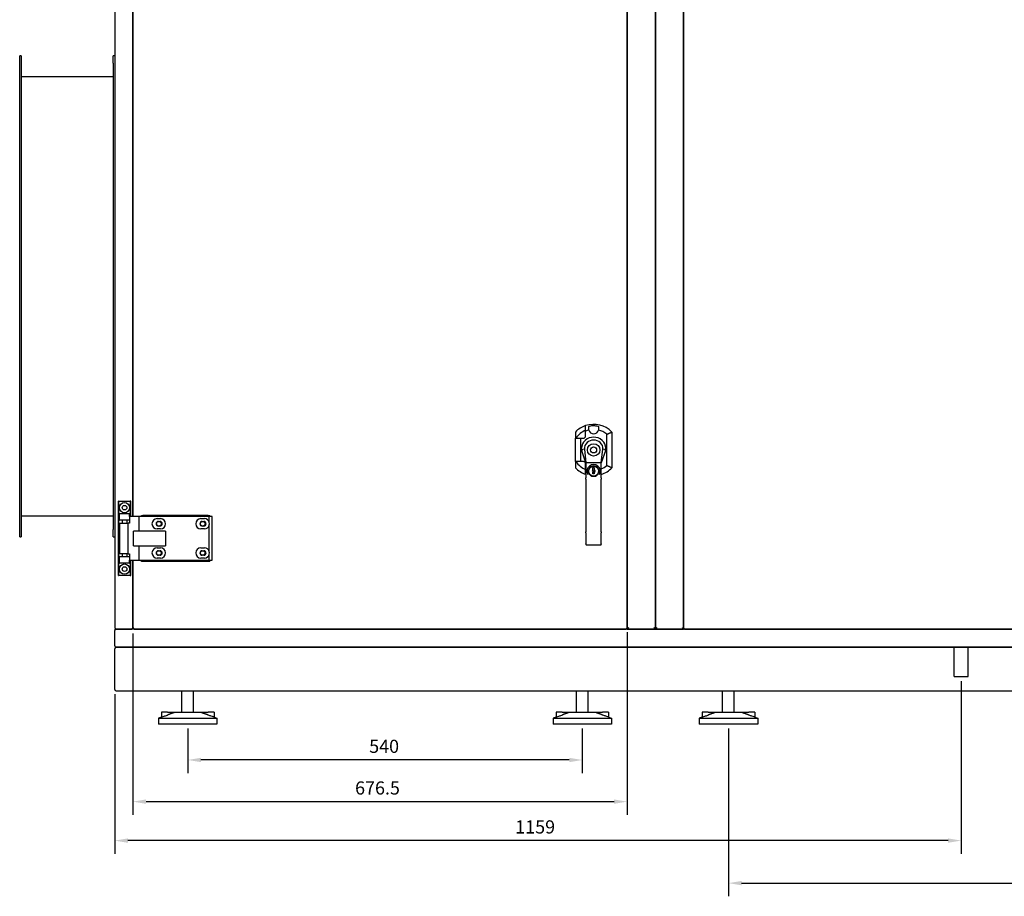
# Model space of a CAD drawing. Units: millimetres. Extents: x -3706 to 7375, y -3706 to 3706.
# Drawn here: x -1375 to -28, y -1246 to -46 of the extents above; entities that cross this region are included whole.
import ezdxf

# ---------------------------------------------------------------- set-up
doc = ezdxf.new("R2010")
doc.units = ezdxf.units.MM
doc.layers.add('ROS_DIM', color=7, linetype='Continuous')
doc.layers.add('ROS_MAIN', color=240, linetype='Continuous')
doc.styles.get("Standard").update_dxf_attribs({"font": 'verdana.ttf'})
doc.dimstyles.get("Standard").update_dxf_attribs({"dimscale": 100, "dimtxt": 0.18, "dimasz": 0.18, "dimexe": 0.18, "dimexo": 0.0625, "dimgap": 0.09, "dimtad": 1, "dimtoh": 1, "dimdec": 0, "dimzin": 0, "dimdsep": 46, "dimtxsty": 'Standard', "dimcen": 0.09, "dimadec": 0, "dimazin": 0, "dimtfac": 1, "dimtdec": 0, "dimtofl": 0, "dimtmove": 0, "dimatfit": 3, "dimfxl": 0, "dimtolj": 1, "dimtzin": 0, "dimarcsym": 0})

# ---------------------------------------------------------------- blocks, each defined once
blk = doc.blocks.new('*D3')
at = {"layer": 'Defpoints', "color": 0, "transparency": 16777216}
for p in [(-86.5, -945.1), (-1245, -962.9), (-1245, -1169.6)]:
    blk.add_point(p, dxfattribs=at)
at = {"layer": 'ROS_DIM', "color": 0, "lineweight": -2, "transparency": 16777216}
for p, q in [((-86.5, -951.4), (-86.5, -1187.6)), ((-1245, -969.1), (-1245, -1187.6)), ((-104.5, -1169.6), (-1227, -1169.6))]:
    blk.add_line(p, q, dxfattribs=at)
at = {"layer": 'ROS_DIM', "color": 0, "transparency": 16777216}
for points in [[(-1227, -1166.6), (-1227, -1172.6), (-1245, -1169.6)], [(-104.5, -1166.6), (-104.5, -1172.6), (-86.5, -1169.6)]]:
    blk.add_solid(points, dxfattribs=at)
at = {"layer": 'ROS_DIM', "color": 0, "transparency": 16777216, "insert": (-696.8, -1141.9), "char_height": 18, "attachment_point": 1}
blk.add_mtext('\\A1;1159', dxfattribs=at)
blk = doc.blocks.new('*D19')
at = {"layer": 'Defpoints', "color": 0, "transparency": 16777216}
for p in [(-1145, -1010.1), (-605, -1010.1), (-1145, -1059.3)]:
    blk.add_point(p, dxfattribs=at)
at = {"layer": 'ROS_DIM', "color": 0, "lineweight": -2, "transparency": 16777216}
for p, q in [((-1145, -1016.4), (-1145, -1077.3)), ((-605, -1016.4), (-605, -1077.3)), ((-623, -1059.3), (-1127, -1059.3))]:
    blk.add_line(p, q, dxfattribs=at)
at = {"layer": 'ROS_DIM', "color": 0, "transparency": 16777216}
for points in [[(-1127, -1056.3), (-1127, -1062.3), (-1145, -1059.3)], [(-623, -1056.3), (-623, -1062.3), (-605, -1059.3)]]:
    blk.add_solid(points, dxfattribs=at)
at = {"layer": 'ROS_DIM', "color": 0, "transparency": 16777216, "insert": (-896.7, -1031.6), "char_height": 18, "attachment_point": 1}
blk.add_mtext('\\A1;540', dxfattribs=at)
blk = doc.blocks.new('*D20')
at = {"layer": 'Defpoints', "color": 0, "transparency": 16777216}
for p in [(-1220, -880.1), (-543.5, -878.1), (-543.5, -1116.3)]:
    blk.add_point(p, dxfattribs=at)
at = {"layer": 'ROS_DIM', "color": 0, "lineweight": -2, "transparency": 16777216}
for p, q in [((-1220, -886.4), (-1220, -1134.3)), ((-543.5, -884.4), (-543.5, -1134.3)), ((-1202, -1116.3), (-561.5, -1116.3))]:
    blk.add_line(p, q, dxfattribs=at)
at = {"layer": 'ROS_DIM', "color": 0, "transparency": 16777216}
for points in [[(-1202, -1113.3), (-1202, -1119.3), (-1220, -1116.3)], [(-561.5, -1113.3), (-561.5, -1119.3), (-543.5, -1116.3)]]:
    blk.add_solid(points, dxfattribs=at)
at = {"layer": 'ROS_DIM', "color": 0, "transparency": 16777216, "insert": (-916, -1088.6), "char_height": 18, "attachment_point": 1}
blk.add_mtext('\\A1;676.5', dxfattribs=at)
blk = doc.blocks.new('*D23')
at = {"layer": 'Defpoints', "color": 0, "transparency": 16777216}
for p in [(-405, -1010.1), (1145, -1010.1), (1145, -1227.8)]:
    blk.add_point(p, dxfattribs=at)
at = {"layer": 'ROS_DIM', "color": 0, "lineweight": -2, "transparency": 16777216}
for p, q in [((-405, -1016.4), (-405, -1245.8)), ((1145, -1016.4), (1145, -1245.8)), ((-387, -1227.8), (1127, -1227.8))]:
    blk.add_line(p, q, dxfattribs=at)
at = {"layer": 'ROS_DIM', "color": 0, "transparency": 16777216}
for points in [[(-387, -1224.8), (-387, -1230.8), (-405, -1227.8)], [(1127, -1224.8), (1127, -1230.8), (1145, -1227.8)]]:
    blk.add_solid(points, dxfattribs=at)
at = {"layer": 'ROS_DIM', "color": 0, "transparency": 16777216, "insert": (341, -1200.1), "char_height": 18, "attachment_point": 1}
blk.add_mtext('\\A1;1550', dxfattribs=at)
blk = doc.blocks.new('ROS_SB_5000H_LW_FRONT')
at = {"layer": 'ROS_MAIN'}
for p, q in [((-1245, 937.9), (-1245, -878.1)), ((-543.5, 939.9), (-543.5, -880.1)), ((-543.5, -878.1), (-543.5, 937.9)), ((-505, -880.1), (-505, 939.9)), ((-505, 939.9), (-505, -880.1)), ((-466.5, -880.1), (-466.5, 939.9)), ((-466.5, 937.9), (-466.5, -878.1)), ((-1220, -1.1), (-1220, -726.1)), ((-1220, -726.1), (-1220, -1.1)), ((-1373, -96.1), (-1375, -96.1)), ((-1375, -106.1), (-1375, -96.1)), ((-1375, -744.1), (-1375, -106.1)), ((-1373, -96.1), (-1373, -106.1)), ((-1373, -106.1), (-1373, -744.1)), ((-1245, -96.1), (-1247, -96.1)), ((-1247, -106.1), (-1247, -96.1)), ((-1247, -106.1), (-1247, -744.1)), ((-1247, -124.8), (-1373, -124.8)), ((-614.5, -651.1), (-614.5, -619.1)), ((-613.7, -619.1), (-603.5, -619.1)), ((-607.5, -619.1), (-607.5, -651.1)), ((-600.5, -616.1), (-600.5, -608.3)), ((-571.5, -656.6), (-571.5, -613.7)), ((-564.5, -610.6), (-564.5, -659.6)), ((-600, -652.6), (-605.6, -636.4)), ((-602.1, -634.2), (-600, -652.6)), ((-579, -652.6), (-576.9, -634.2)), ((-573.4, -636.4), (-579, -652.6)), ((-603.5, -651.1), (-613.7, -651.1)), ((-600.5, -662), (-600.5, -654.1)), ((-600, -652.6), (-600, -673.5)), ((-599.8, -653.2), (-600, -652.6)), ((-580, -652.6), (-599, -652.6)), ((-590.5, -662.4), (-590.5, -659.1)), ((-590.5, -659.1), (-589, -659.1)), ((-589, -659.1), (-589, -662.2)), ((-579.2, -653.2), (-579, -652.6)), ((-579, -673.5), (-579, -652.6)), ((-600, -674.9), (-600, -673.5)), ((-590.5, -662.4), (-589.7, -662.8)), ((-590.5, -662.4), (-590.5, -662.4)), ((-589.7, -664.7), (-590.5, -665.1)), ((-590.5, -665.1), (-590.5, -665.8)), ((-590.5, -667.9), (-590.5, -665.8)), ((-589, -667.9), (-590.5, -667.9)), ((-589.4, -663.3), (-589.4, -664.1)), ((-589.3, -666.1), (-589.3, -665.6)), ((-589.3, -666.1), (-589.3, -666.4)), ((-589, -662.4), (-589, -662.2)), ((-588.2, -662.8), (-589, -662.4)), ((-589, -665.1), (-588.2, -664.7)), ((-589, -667), (-589, -667.9)), ((-587.9, -664.1), (-587.9, -663.3)), ((-579, -673.5), (-579, -674.9)), ((-600, -674.9), (-600, -747)), ((-579, -747), (-579, -674.9)), ((-1239.3, -705.1), (-1240, -705.1)), ((-1240, -807.1), (-1240, -705.1)), ((-1239.3, -722.1), (-1239.3, -705.1)), ((-1239.3, -705.1), (-1223.7, -705.1)), ((-1223, -705.1), (-1223.7, -705.1)), ((-1223.7, -705.1), (-1223.7, -722.1)), ((-1223, -726.1), (-1223, -705.1)), ((-1247, -725.5), (-1373, -725.5)), ((-1238.5, -722.1), (-1239.3, -722.1)), ((-1238.5, -722.1), (-1224.5, -722.1)), ((-1238.5, -731.1), (-1238.5, -722.1)), ((-1223.7, -722.1), (-1224.5, -722.1)), ((-1224.5, -726.1), (-1224.5, -722.1)), ((-1224.5, -726.1), (-1224.5, -735.1)), ((-1211.5, -726.1), (-1224.5, -726.1)), ((-1115.5, -726.1), (-1211.5, -726.1)), ((-1211.5, -746.1), (-1211.5, -726.1)), ((-1208.5, -724.6), (-1206.5, -724.6)), ((-1208.5, -726.1), (-1208.5, -724.6)), ((-1116.9, -724.6), (-1206.5, -724.6)), ((-1116.9, -724.6), (-1114.9, -724.6)), ((-1115.5, -734.6), (-1115.5, -726.1)), ((-1111.5, -726.1), (-1115.5, -726.1)), ((-1114.9, -726.1), (-1114.9, -724.6)), ((-1111.5, -786.1), (-1111.5, -726.1)), ((-1239.3, -731.1), (-1238.5, -731.1)), ((-1239.3, -781.1), (-1239.3, -731.1)), ((-1224.5, -731.1), (-1238.5, -731.1)), ((-1238.5, -735.1), (-1226.6, -735.1)), ((-1238.5, -735.1), (-1238.5, -777.1)), ((-1234.7, -731.1), (-1234.7, -735.1)), ((-1228.4, -731.1), (-1228.4, -735.1)), ((-1226.6, -777.1), (-1226.6, -735.1)), ((-1224.5, -735.1), (-1226.6, -735.1)), ((-1187, -729.1), (-1182.3, -729.1)), ((-1185.1, -733), (-1183, -733)), ((-1183, -739.3), (-1185.1, -739.3)), ((-1127, -729.1), (-1122.3, -729.1)), ((-1125.1, -733), (-1123, -733)), ((-1123, -739.3), (-1125.1, -739.3)), ((-1115.5, -774.6), (-1115.5, -737.6)), ((-1375, -754.1), (-1375, -744.1)), ((-1375, -754.1), (-1373, -754.1)), ((-1373, -744.1), (-1373, -754.1)), ((-1247, -754.1), (-1247, -744.1)), ((-1247, -754.1), (-1245, -754.1)), ((-1219.2, -766.1), (-1219.2, -746.1)), ((-1175.6, -746.1), (-1219.2, -746.1)), ((-1182.3, -743.1), (-1187, -743.1)), ((-1175.6, -746.1), (-1175.6, -766.1)), ((-1122.3, -743.1), (-1127, -743.1)), ((-600, -748.3), (-600, -747)), ((-600, -748.3), (-600, -763.4)), ((-579, -747), (-579, -748.3)), ((-579, -763.4), (-579, -748.3)), ((-1219.2, -766.1), (-1175.6, -766.1)), ((-1211.5, -786.1), (-1211.5, -766.1)), ((-600, -764.1), (-600, -763.4)), ((-599, -765.1), (-580, -765.1)), ((-579, -763.4), (-579, -764.1)), ((-1238.5, -781.1), (-1239.3, -781.1)), ((-1226.6, -777.1), (-1238.5, -777.1)), ((-1238.5, -781.1), (-1224.5, -781.1)), ((-1238.5, -790.1), (-1238.5, -781.1)), ((-1234.7, -777.1), (-1234.7, -781.1)), ((-1228.4, -777.1), (-1228.4, -781.1)), ((-1226.6, -777.1), (-1224.5, -777.1)), ((-1224.5, -777.1), (-1224.5, -786.1)), ((-1187, -769.1), (-1182.3, -769.1)), ((-1185.1, -773), (-1183, -773)), ((-1183, -779.3), (-1185.1, -779.3)), ((-1127, -769.1), (-1122.3, -769.1)), ((-1125.1, -773), (-1123, -773)), ((-1123, -779.3), (-1125.1, -779.3)), ((-1115.5, -786.1), (-1115.5, -777.6)), ((-1239.3, -790.1), (-1238.5, -790.1)), ((-1239.3, -807.1), (-1239.3, -790.1)), ((-1224.5, -790.1), (-1238.5, -790.1)), ((-1224.5, -786.1), (-1211.5, -786.1)), ((-1224.5, -790.1), (-1224.5, -786.1)), ((-1224.5, -790.1), (-1223.7, -790.1)), ((-1223.7, -790.1), (-1223.7, -807.1)), ((-1223, -807.1), (-1223, -786.1)), ((-1220, -786.1), (-1220, -878.1)), ((-1220, -878.1), (-1220, -786.1)), ((-1211.5, -786.1), (-1115.5, -786.1)), ((-1208.5, -787.6), (-1208.5, -786.1)), ((-1206.5, -787.6), (-1208.5, -787.6)), ((-1116.9, -787.6), (-1206.5, -787.6)), ((-1182.3, -783.1), (-1187, -783.1)), ((-1122.3, -783.1), (-1127, -783.1)), ((-1114.9, -787.6), (-1116.9, -787.6)), ((-1115.5, -786.1), (-1111.5, -786.1)), ((-1114.9, -787.6), (-1114.9, -786.1)), ((-1240, -807.1), (-1239.3, -807.1)), ((-1223.7, -807.1), (-1239.3, -807.1)), ((-1223.7, -807.1), (-1223, -807.1)), ((-1245, -880.1), (-1243, -880.1)), ((-1245, -880.1), (-1245, -882.1)), ((-1245, -903.1), (-1245, -882.1)), ((1243, -880.1), (-1243, -880.1)), ((-1243, -880.1), (-1222, -880.1)), ((-1220, -878.1), (-1220, -880.1)), ((-1218, -880.1), (-545.5, -880.1)), ((-541.5, -878.1), (-543.5, -880.1)), ((-543.5, -880.1), (-505, -880.1)), ((-507, -878.1), (-505, -880.1)), ((-503, -878.1), (-505, -880.1)), ((-505, -880.1), (-466.5, -880.1)), ((-468.5, -878.1), (-466.5, -880.1)), ((-464.5, -880.1), (511.5, -880.1)), ((-1245, -962.9), (-1245, -907.1)), ((1243, -905.1), (-1243, -905.1)), ((-1243, -905.1), (1243, -905.1)), ((-1243, -964.9), (1243, -964.9)), ((-1153, -994.1), (-1153, -964.9)), ((-1137, -994.1), (-1137, -964.9)), ((-613, -994.1), (-613, -964.9)), ((-597, -994.1), (-597, -964.9)), ((-413, -994.1), (-413, -964.9)), ((-397, -994.1), (-397, -964.9)), ((-1172.8, -994.1), (-1181, -994.1)), ((-1181, -994.1), (-1181, -1000.5)), ((-1172.8, -994.1), (-1162.4, -994.1)), ((-1162.4, -994.1), (-1127.6, -994.1)), ((-1127.6, -994.1), (-1117.2, -994.1)), ((-1109, -994.1), (-1117.2, -994.1)), ((-1109, -994.1), (-1109, -1000.5)), ((-632.8, -994.1), (-641, -994.1)), ((-641, -994.1), (-641, -1000.5)), ((-632.8, -994.1), (-622.4, -994.1)), ((-622.4, -994.1), (-587.6, -994.1)), ((-587.6, -994.1), (-577.2, -994.1)), ((-569, -994.1), (-577.2, -994.1)), ((-569, -994.1), (-569, -1000.5)), ((-432.8, -994.1), (-441, -994.1)), ((-441, -994.1), (-441, -1000.5)), ((-432.8, -994.1), (-422.4, -994.1)), ((-422.4, -994.1), (-387.6, -994.1)), ((-387.6, -994.1), (-377.2, -994.1)), ((-369, -994.1), (-377.2, -994.1)), ((-369, -994.1), (-369, -1000.5)), ((-1181, -1000.5), (-1185, -1002.1)), ((-1185, -1002.1), (-1105, -1002.1)), ((-1185, -1002.1), (-1185, -1010.1)), ((-1105, -1010.1), (-1185, -1010.1)), ((-1109, -1000.5), (-1105, -1002.1)), ((-1105, -1002.1), (-1105, -1010.1)), ((-641, -1000.5), (-645, -1002.1)), ((-645, -1002.1), (-565, -1002.1)), ((-645, -1002.1), (-645, -1010.1)), ((-565, -1010.1), (-645, -1010.1)), ((-569, -1000.5), (-565, -1002.1)), ((-565, -1002.1), (-565, -1010.1)), ((-441, -1000.5), (-445, -1002.1)), ((-445, -1002.1), (-365, -1002.1)), ((-445, -1002.1), (-445, -1010.1)), ((-365, -1010.1), (-445, -1010.1)), ((-369, -1000.5), (-365, -1002.1)), ((-365, -1002.1), (-365, -1010.1))]:
    blk.add_line(p, q, dxfattribs=at)
at = {"layer": 'ROS_MAIN', "ltscale": 24.17795}
for p, q in [((-96.2, -945.1), (-96.2, -905.1)), ((-76.8, -945.1), (-76.8, -905.1))]:
    blk.add_line(p, q, dxfattribs=at)
at = {"layer": 'ROS_MAIN', "ltscale": 24.559517}
blk.add_line((-96.2, -945.1), (-76.8, -945.1), dxfattribs=at)
at = {"layer": 'ROS_MAIN'}
for centre, radius in [((-589.5, -635.1), 8.5), ((-589.5, -635.1), 4.1), ((-589.5, -664.1), 6.9), ((-1231.5, -714.1), 7), ((-1231.5, -714.1), 3.15), ((-1184.5, -736.1), 3.15), ((-1124.5, -736.1), 3.15), ((-1184.5, -776.1), 3.15), ((-1124.5, -776.1), 3.15), ((-1231.5, -798.1), 7), ((-1231.5, -798.1), 3.15)]:
    blk.add_circle(centre, radius, dxfattribs=at)
for centre, radius, start, end in [((-589.5, -635.1), 35, 108.3177, 135.5847), ((-589.5, -635.1), 35, 44.4153, 108.3177), ((-589.5, -635.1), 29, 112.291, 146.5146), ((-603.5, -616.1), 3, 270, 0), ((-589.5, -635.1), 17.5, 48.3061, 131.6939), ((-589.5, -635.1), 28, 103.5556, 113.1324), ((-589.5, -606.1), 6.8, 195.1748, 344.8252), ((-589.5, -635.1), 28, 49.9948, 76.4444), ((-591.2, -633.3), 15, 131.6939, 178.3543), ((-591.2, -633.3), 11, 131.6939, 184.7879), ((-589.5, -635.1), 13.5, 48.3061, 131.6939), ((-587.8, -633.3), 11, 355.2121, 48.3061), ((-587.8, -633.3), 15, 1.6457, 48.3061), ((-596.2, -633.1), 10, 189.7811, 199.0601), ((-582.8, -633.1), 10, 340.9399, 350.2189), ((-589.5, -635.1), 35, 224.4153, 251.6823), ((-589.5, -635.1), 29, 213.4854, 247.709), ((-603.5, -654.1), 3, 0, 90), ((-589.5, -664.1), 9, 330, 210), ((-589.5, -664.1), 7.1, 309.2269, 230.7731), ((-589.5, -635.1), 28, 292.0243, 310.0052), ((-589.5, -635.1), 35, 287.4576, 315.5847), ((-589.5, -635.1), 28, 246.8676, 247.9757), ((-589.5, -635.1), 35, 251.6823, 252.5424), ((-589.5, -664.1), 7.1, 230.7731, 309.2269), ((-589.5, -664.1), 1.99, 118.7397, 239.8332), ((-589.5, -664.1), 1.99, 275.6173, 75.4479), ((-588.7, -666.4), 0.6, 180, 240.5735), ((-1187, -736.1), 7, 90, 270), ((-1185.1, -736.1), 3.15, 90, 270), ((-1183, -736.1), 3.15, 270, 90), ((-1182.3, -736.1), 7, 270, 90), ((-1127, -736.1), 7, 90, 270), ((-1125.1, -736.1), 3.15, 90, 270), ((-1123, -736.1), 3.15, 270, 90), ((-1122.3, -736.1), 7, 12.5279, 90), ((-1122.3, -736.1), 7, 270, 347.4721), ((-1122.3, -736.1), 7, 347.4721, 12.5279), ((-599, -764.1), 1, 180, 270), ((-580, -764.1), 1, 270, 0), ((-1187, -776.1), 7, 90, 270), ((-1185.1, -776.1), 3.15, 90, 270), ((-1183, -776.1), 3.15, 270, 90), ((-1182.3, -776.1), 7, 270, 90), ((-1127, -776.1), 7, 90, 270), ((-1125.1, -776.1), 3.15, 90, 270), ((-1123, -776.1), 3.15, 270, 90), ((-1122.3, -776.1), 7, 12.5279, 90), ((-1122.3, -776.1), 7, 270, 347.4721), ((-1122.3, -776.1), 7, 347.4721, 12.5279), ((-1243, -878.1), 2, 180, 270), ((-1243, -882.1), 2, 90, 180), ((-1222, -878.1), 2, 270, 0), ((-1218, -878.1), 2, 180, 270), ((-545.5, -878.1), 2, 270, 0), ((-464.5, -878.1), 2, 180, 270), ((-1243, -903.1), 2, 180, 270), ((-1243, -907.1), 2, 90, 180), ((-1243, -962.9), 2, 180, 270)]:
    blk.add_arc(centre, radius, start, end, dxfattribs=at)
for centre, major_axis, ratio, start_param, end_param in [((-598.9, -634.2), (7.77, 0.89), 0.047896, 1.99059, 2.717357), ((-580.1, -634.2), (7.77, -0.89), 0.047896, 0.424235, 1.151003), ((-599, -654), (0, 1.41), 0.707107, 0, 0.931898), ((-580, -654), (0, 1.41), 0.707107, 5.351287, 6.283185)]:
    blk.add_ellipse(centre, major_axis=major_axis, ratio=ratio, start_param=start_param, end_param=end_param, dxfattribs=at)
for points, weights in [([(-600.5, -608.3), (-600.5, -605.4), (-600.5, -601.9)], [1, 1.00502779492, 1]), ([(-596.3, -606.1), (-596.3, -604.6), (-596.3, -602.9)], [1.00207643187, 1.00294472641, 1.00111399338]), ([(-582.7, -602.9), (-582.7, -604.6), (-582.7, -606.1)], [1.00111399338, 1.00294472641, 1.00207643187]), ([(-614.5, -610.6), (-614.5, -615.2), (-614.5, -619.1)], [1, 1.01021608197, 1.00293369262]), ([(-614.5, -619.1), (-614.1, -619.1), (-613.7, -619.1)], [1.00250631527, 1.00196040249, 1.00122246329]), ([(-613.7, -651.1), (-614.1, -651.1), (-614.5, -651.1)], [1.00122246329, 1.00196040249, 1.00250631527]), ([(-614.5, -651.1), (-614.5, -655), (-614.5, -659.6)], [1.00293369262, 1.01021608197, 1]), ([(-600.5, -668.4), (-600.5, -664.9), (-600.5, -662)], [1, 1.00502779492, 1]), ([(-1162.4, -994.1), (-1166.6, -995.5), (-1172.8, -997.8)], [1.03491909357, 1.07207500418, 1.06062655371]), ([(-1117.2, -997.8), (-1123.4, -995.5), (-1127.6, -994.1)], [1.0606265537, 1.07207500419, 1.03491909357]), ([(-622.4, -994.1), (-626.6, -995.5), (-632.8, -997.8)], [1.03491909357, 1.07207500418, 1.06062655371]), ([(-577.2, -997.8), (-583.4, -995.5), (-587.6, -994.1)], [1.0606265537, 1.07207500419, 1.03491909357]), ([(-422.4, -994.1), (-426.6, -995.5), (-432.8, -997.8)], [1.03491909357, 1.07207500418, 1.06062655371]), ([(-377.2, -997.8), (-383.4, -995.5), (-387.6, -994.1)], [1.0606265537, 1.07207500419, 1.03491909357])]:
    blk.add_rational_spline(points, weights, degree=2, dxfattribs=at)
for points, knots in [([(-596.3, -602.9), (-595.9, -602.7), (-595.5, -602.6), (-594, -602.2), (-592.9, -602), (-590.8, -601.7), (-589.6, -601.7), (-587.4, -601.8), (-586.2, -602), (-584.3, -602.4), (-583.5, -602.6), (-582.7, -602.9)], [4.311987, 4.311987, 4.311987, 4.311987, 4.433054, 4.433054, 4.754837, 4.754837, 5.0779, 5.0779, 5.400963, 5.400963, 5.634476, 5.634476, 5.634476, 5.634476]), ([(-596.1, -607.9), (-596.1, -607.8), (-596.1, -607.8), (-596.1, -607.7), (-596.2, -607.2), (-596.3, -606.7), (-596.3, -606.1)], [-0.025046, -0.025046, -0.025046, -0.025046, 0, 0, 0, 0.2043707, 0.2043707, 0.2043707, 0.2043707]), ([(-582.7, -606.1), (-582.7, -606.7), (-582.8, -607.2), (-582.9, -607.8), (-582.9, -607.8), (-582.9, -607.9)], [2.5419496, 2.5419496, 2.5419496, 2.5419496, 2.7463202, 2.7463202, 2.7713663, 2.7713663, 2.7713663, 2.7713663]), ([(-606, -634.8), (-606.1, -634.3), (-606.2, -633.8), (-606.2, -633.1), (-606.2, -633), (-606.2, -632.8)], [-0.4165762, -0.4165762, -0.4165762, -0.4165762, -0.2731834, -0.2731834, -0.2304598, -0.2304598, -0.2304598, -0.2304598]), ([(-573, -634.8), (-572.9, -634.3), (-572.8, -633.8), (-572.8, -633.1), (-572.8, -633), (-572.8, -632.8)], [-0.4165762, -0.4165762, -0.4165762, -0.4165762, -0.2731834, -0.2731834, -0.2304598, -0.2304598, -0.2304598, -0.2304598]), ([(-589.7, -662.8), (-589.6, -662.8), (-589.6, -662.9), (-589.5, -663), (-589.5, -663), (-589.4, -663.2), (-589.4, -663.3), (-589.4, -663.3)], [0.21403535, 0.21403535, 0.21403535, 0.21403535, 0.23010461, 0.23010461, 0.25349379, 0.25349379, 0.27688297, 0.27688297, 0.27688297, 0.27688297]), ([(-589.4, -664.1), (-589.4, -664.2), (-589.4, -664.3), (-589.5, -664.4), (-589.5, -664.5), (-589.6, -664.6), (-589.6, -664.6), (-589.7, -664.7)], [0.2724415, 0.2724415, 0.2724415, 0.2724415, 0.29503547, 0.29503547, 0.31762945, 0.31762945, 0.33358426, 0.33358426, 0.33358426, 0.33358426]), ([(-589.3, -665.6), (-589.3, -665.6), (-589.3, -665.5), (-589.2, -665.3), (-589.2, -665.3), (-589.1, -665.2), (-589, -665.2), (-589, -665.1)], [0.10046113, 0.10046113, 0.10046113, 0.10046113, 0.12470633, 0.12470633, 0.14895153, 0.14895153, 0.16410162, 0.16410162, 0.16410162, 0.16410162]), ([(-587.9, -663.3), (-587.9, -663.3), (-587.9, -663.2), (-588, -663), (-588, -663), (-588.1, -662.9), (-588.1, -662.8), (-588.2, -662.8)], [-0.27941353, -0.27941353, -0.27941353, -0.27941353, -0.25666179, -0.25666179, -0.23391006, -0.23391006, -0.21774723, -0.21774723, -0.21774723, -0.21774723]), ([(-588.2, -664.7), (-588.1, -664.6), (-588.1, -664.6), (-588, -664.5), (-588, -664.4), (-587.9, -664.3), (-587.9, -664.2), (-587.9, -664.1)], [-0.33910104, -0.33910104, -0.33910104, -0.33910104, -0.32233914, -0.32233914, -0.29979186, -0.29979186, -0.27724458, -0.27724458, -0.27724458, -0.27724458]), ([(-1181, -1000.5), (-1180.9, -1000.5), (-1180.7, -1000.4), (-1179.3, -1000), (-1178.3, -999.7), (-1176, -999), (-1174.6, -998.5), (-1173.1, -997.9), (-1172.9, -997.9), (-1172.8, -997.8)], [-1.728097, -1.728097, -1.728097, -1.728097, -1.30516, -1.30516, -0.882223, -0.882223, -0.441111, -0.441111, -0.399019, -0.399019, -0.399019, -0.399019]), ([(-1109, -1000.5), (-1109.1, -1000.5), (-1109.3, -1000.4), (-1110.7, -1000), (-1111.7, -999.7), (-1114, -999), (-1115.4, -998.5), (-1116.9, -997.9), (-1117.1, -997.9), (-1117.2, -997.8)], [1.728097, 1.728097, 1.728097, 1.728097, 2.151034, 2.151034, 2.573971, 2.573971, 3.015082, 3.015082, 3.057174, 3.057174, 3.057174, 3.057174]), ([(-641, -1000.5), (-640.9, -1000.5), (-640.7, -1000.4), (-639.3, -1000), (-638.3, -999.7), (-636, -999), (-634.6, -998.5), (-633.1, -997.9), (-632.9, -997.9), (-632.8, -997.8)], [-1.728097, -1.728097, -1.728097, -1.728097, -1.30516, -1.30516, -0.882223, -0.882223, -0.441111, -0.441111, -0.399019, -0.399019, -0.399019, -0.399019]), ([(-569, -1000.5), (-569.1, -1000.5), (-569.3, -1000.4), (-570.7, -1000), (-571.7, -999.7), (-574, -999), (-575.4, -998.5), (-576.9, -997.9), (-577.1, -997.9), (-577.2, -997.8)], [1.728097, 1.728097, 1.728097, 1.728097, 2.151034, 2.151034, 2.573971, 2.573971, 3.015082, 3.015082, 3.057174, 3.057174, 3.057174, 3.057174]), ([(-441, -1000.5), (-440.9, -1000.5), (-440.7, -1000.4), (-439.3, -1000), (-438.3, -999.7), (-436, -999), (-434.6, -998.5), (-433.1, -997.9), (-432.9, -997.9), (-432.8, -997.8)], [-1.728097, -1.728097, -1.728097, -1.728097, -1.30516, -1.30516, -0.882223, -0.882223, -0.441111, -0.441111, -0.399019, -0.399019, -0.399019, -0.399019]), ([(-369, -1000.5), (-369.1, -1000.5), (-369.3, -1000.4), (-370.7, -1000), (-371.7, -999.7), (-374, -999), (-375.4, -998.5), (-376.9, -997.9), (-377.1, -997.9), (-377.2, -997.8)], [1.728097, 1.728097, 1.728097, 1.728097, 2.151034, 2.151034, 2.573971, 2.573971, 3.015082, 3.015082, 3.057174, 3.057174, 3.057174, 3.057174])]:
    blk.add_open_spline(points, degree=3, knots=knots, dxfattribs=at)
for points in [[(-571.5, -613.7), (-568.2, -612.2), (-564.5, -610.6)], [(-564.5, -659.6), (-568.2, -658.1), (-571.5, -656.6)]]:
    blk.add_open_spline(points, degree=2, dxfattribs=at)

msp = doc.modelspace()

# ---------------------------------------------------------------- block references
at = {"layer": 'ROS_MAIN'}
msp.add_blockref('ROS_SB_5000H_LW_FRONT', (0, 0), dxfattribs=at)

# ---------------------------------------------------------------- dimensions: what is measured, and where the dimension line sits
at = {"layer": 'ROS_DIM'}
dim = msp.add_linear_dim(base=(-543.5, -1116.32), p1=(-1220, -880.13), p2=(-543.5, -878.13), angle=180, dimstyle='Standard', override={"dimdec": 1}, dxfattribs=at)
dim.commit()
dim.dimension.update_dxf_attribs({"geometry": '*D20', "text_midpoint": (-881.75, -1116.32), "dimtype": 160})
for base, p1, p2, picture, middle in [((-1245, -1169.60131737), (-86.5, -945.125), (-1245, -962.875), '*D3', (-667.78428832, -1169.60131737)), ((-1145, -1059.33), (-605, -1010.13), (-1145, -1010.13), '*D19', (-875, -1059.33)), ((1145, -1227.81), (-405, -1010.13), (1145, -1010.13), '*D23', (370, -1227.81))]:
    dim = msp.add_linear_dim(base=base, p1=p1, p2=p2, angle=180, dimstyle='Standard', dxfattribs=at)
    dim.commit()
    dim.dimension.update_dxf_attribs({"geometry": picture, "text_midpoint": middle, "dimtype": 160})

doc.saveas('drawing.dxf')
